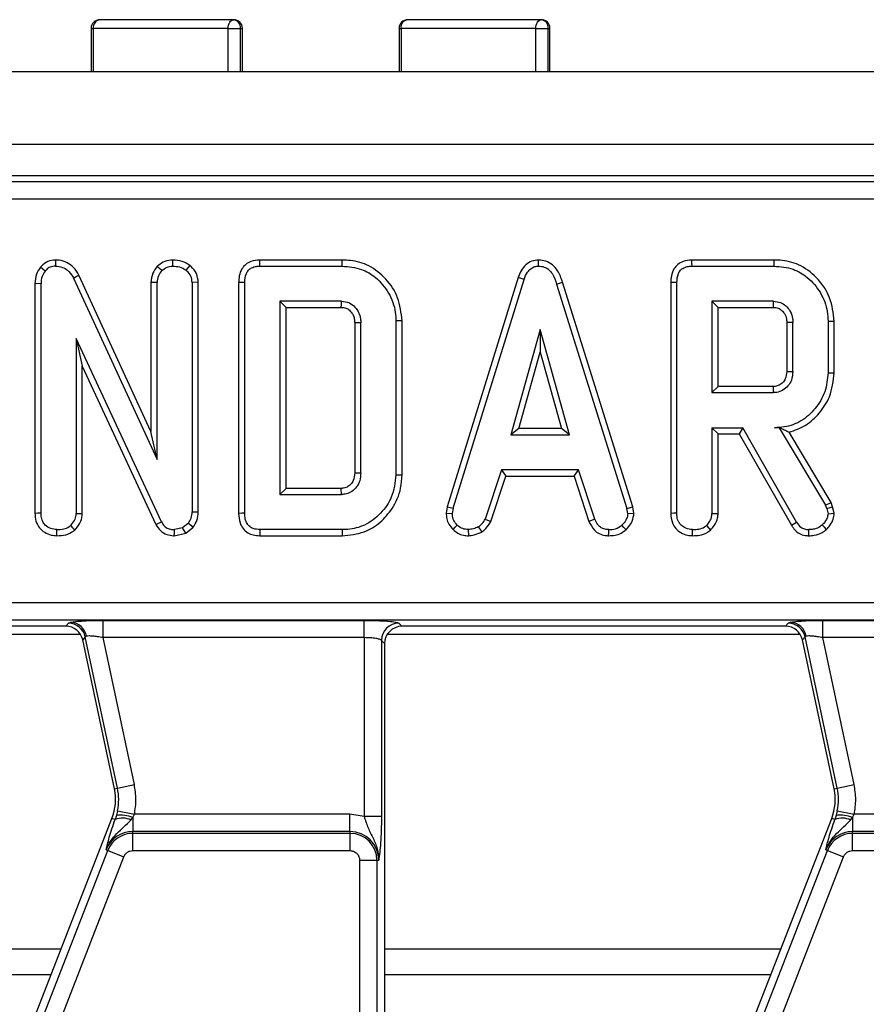
# Model space of a CAD drawing. Units: millimetres. Extents: x -133 to 664, y -32 to 370.
# Drawn here: x 81 to 90, y 89 to 100 of the extents above; entities that cross this region are included whole.
import ezdxf

# ---------------------------------------------------------------- set-up
doc = ezdxf.new("R2010")
doc.units = ezdxf.units.MM

msp = doc.modelspace()

# ---------------------------------------------------------------- linework, layer by layer
at = {"color": 7, "linetype": 'Continuous', "lineweight": 25}
for p, q in [((83.037794, 100.45618), (81.492785, 100.45618)), ((86.584126, 100.45618), (85.043944, 100.45618)), ((81.392785, 100.35618), (81.392785, 99.85618)), ((82.972312, 100.35618), (81.417205, 100.35618)), ((82.972312, 100.35618), (83.113799, 100.35618)), ((83.137794, 99.85618), (83.137794, 100.35618)), ((84.943944, 100.35618), (84.943944, 99.85618)), ((86.521289, 100.35618), (84.966153, 100.35618)), ((86.521289, 100.35618), (86.662524, 100.35618)), ((86.684126, 99.85618), (86.684126, 100.35618)), ((143.006408, 99.85618), (43.106408, 99.85618)), ((143.006408, 99.01618), (43.106408, 99.01618)), ((123.144657, 98.65618), (62.968158, 98.65618)), ((123.073141, 98.584664), (63.039674, 98.584664)), ((123.073141, 98.385425), (63.039674, 98.385425)), ((84.287393, 97.682985), (83.338532, 97.682985)), ((83.33998, 97.612455), (84.286348, 97.612455)), ((84.286348, 97.612455), (84.287393, 97.682985)), ((89.269795, 97.682985), (88.320965, 97.682985)), ((88.322413, 97.612455), (89.268781, 97.612455)), ((89.268781, 97.612455), (89.269795, 97.682985)), ((82.082498, 95.704513), (81.252484, 97.50697)), ((80.815191, 97.409119), (80.74466, 97.410483)), ((80.74466, 97.410483), (80.74466, 94.759697)), ((80.815191, 94.760681), (80.815191, 97.409119)), ((81.189558, 97.474997), (82.153029, 95.382725)), ((82.082498, 97.425242), (82.082498, 95.704513)), ((82.153029, 97.423688), (82.082498, 97.425242)), ((82.153029, 95.382725), (82.153029, 97.423688)), ((82.628965, 97.42654), (82.558435, 97.424321)), ((82.558435, 97.424321), (82.558435, 94.777151)), ((82.628965, 94.775899), (82.628965, 97.42654)), ((83.164516, 97.423688), (83.093985, 97.424526)), ((83.093985, 97.424526), (83.093985, 94.759856)), ((83.164516, 94.760681), (83.164516, 97.423688)), ((86.317958, 97.480386), (85.499653, 94.835021)), ((85.568316, 94.818325), (86.384828, 97.457894)), ((86.384828, 97.457894), (86.317958, 97.480386)), ((86.761095, 97.405951), (87.570005, 94.815791)), ((87.63846, 94.833197), (86.828643, 97.426259)), ((88.146948, 97.423688), (88.076417, 97.424526)), ((88.076417, 97.424526), (88.076417, 94.759697)), ((88.146948, 94.760681), (88.146948, 97.423688)), ((84.27938, 97.207049), (83.569921, 97.207049)), ((83.569921, 97.207049), (83.569921, 94.97732)), ((83.569921, 97.207049), (83.640452, 97.136518)), ((89.261813, 97.207049), (88.552353, 97.207049)), ((88.552353, 97.207049), (88.552353, 96.152995)), ((88.622884, 97.136518), (88.552353, 97.207049)), ((83.640452, 95.04785), (83.640452, 97.136518)), ((83.640452, 97.136518), (84.277563, 97.136518)), ((88.622884, 96.223526), (88.622884, 97.136518)), ((88.622884, 97.136518), (89.259994, 97.136518)), ((84.502353, 96.958738), (84.431823, 96.957482)), ((84.431823, 96.957482), (84.431823, 95.226664)), ((84.502353, 95.22563), (84.502353, 96.958738)), ((84.97829, 96.980998), (84.907759, 96.980276)), ((84.907759, 96.980276), (84.907759, 95.204093)), ((84.97829, 95.203319), (84.97829, 96.980998)), ((89.484786, 96.963806), (89.414255, 96.962428)), ((89.414255, 96.962428), (89.414255, 96.397287)), ((89.484786, 96.396238), (89.484786, 96.963806)), ((89.890191, 96.977108), (89.890191, 96.382936)), ((89.960722, 96.382159), (89.960722, 96.977854)), ((86.571061, 96.882725), (86.231534, 95.666509)), ((86.910588, 95.666509), (86.571061, 96.882725)), ((86.571061, 96.882725), (86.571061, 96.620417)), ((82.203071, 94.661863), (81.220597, 96.776939)), ((81.220597, 96.776939), (81.220597, 94.759414)), ((81.220597, 96.776939), (81.291127, 96.45768)), ((86.324452, 95.73704), (86.571061, 96.620417)), ((86.571061, 96.620417), (86.817671, 95.73704)), ((81.291127, 94.757482), (81.291127, 96.45768)), ((81.291127, 96.45768), (82.140341, 94.629489)), ((89.414255, 96.397287), (89.484786, 96.396238)), ((89.890191, 96.382936), (89.960722, 96.382159)), ((88.552353, 96.152995), (88.622884, 96.223526)), ((88.552353, 96.152995), (89.261813, 96.152995)), ((89.25978, 96.223526), (88.622884, 96.223526)), ((89.261813, 96.152995), (89.25978, 96.223526)), ((82.153029, 95.382725), (82.082498, 95.704513)), ((86.324452, 95.73704), (86.231534, 95.666509)), ((86.231534, 95.666509), (86.910588, 95.666509)), ((86.817671, 95.73704), (86.324452, 95.73704)), ((86.910588, 95.666509), (86.817671, 95.73704)), ((88.552353, 95.74759), (88.907717, 95.74759)), ((88.552353, 95.74759), (88.552353, 94.759414)), ((88.622884, 95.677059), (88.552353, 95.74759)), ((88.622884, 95.677059), (88.866709, 95.677059)), ((88.622884, 94.757482), (88.622884, 95.677059)), ((88.907717, 95.74759), (88.866709, 95.677059)), ((88.866709, 95.677059), (89.467399, 94.621859)), ((89.527227, 94.65933), (88.907717, 95.74759)), ((89.273215, 95.74759), (89.328356, 95.748762)), ((89.327691, 95.74759), (89.273215, 95.74759)), ((89.328356, 95.748762), (89.327691, 95.74759)), ((89.327691, 95.74759), (89.861686, 94.854431)), ((89.925815, 94.884615), (89.440811, 95.695832)), ((84.431823, 95.226664), (84.502353, 95.22563)), ((86.124482, 95.261103), (85.937615, 94.692902)), ((87.012573, 95.261103), (86.124482, 95.261103)), ((86.124482, 95.261103), (86.175533, 95.190573)), ((86.961539, 95.190573), (87.012573, 95.261103)), ((87.19944, 94.693536), (87.012573, 95.261103)), ((84.907759, 95.204093), (84.97829, 95.203319)), ((86.003258, 94.66674), (86.175533, 95.190573)), ((86.175533, 95.190573), (86.961539, 95.190573)), ((86.961539, 95.190573), (87.133774, 94.667447)), ((83.569921, 94.97732), (83.640452, 95.04785)), ((84.277383, 95.04785), (83.640452, 95.04785)), ((84.27938, 94.97732), (84.277383, 95.04785)), ((83.569921, 94.97732), (84.27938, 94.97732)), ((89.861686, 94.854431), (89.925815, 94.884615)), ((89.943313, 94.835303), (89.925815, 94.884615)), ((81.220597, 94.759414), (81.291127, 94.757482)), ((82.558435, 94.777151), (82.628965, 94.775899)), ((85.499653, 94.835021), (85.486676, 94.762501)), ((85.486676, 94.762501), (85.557548, 94.758147)), ((85.499653, 94.835021), (85.568316, 94.818325)), ((85.568316, 94.818325), (85.557548, 94.758147)), ((87.570005, 94.815791), (87.63846, 94.833197)), ((87.581408, 94.758147), (87.570005, 94.815791)), ((87.581408, 94.758147), (87.65239, 94.762773)), ((87.65239, 94.762773), (87.63846, 94.833197)), ((88.552353, 94.759414), (88.622884, 94.757482)), ((89.875622, 94.815157), (89.861686, 94.854431)), ((89.875622, 94.815157), (89.943313, 94.835303)), ((89.875622, 94.815157), (89.890191, 94.75498)), ((89.890191, 94.75498), (89.96131, 94.760969)), ((89.96131, 94.760969), (89.943313, 94.835303)), ((82.140341, 94.629489), (82.203071, 94.661863)), ((82.514727, 94.646027), (82.446948, 94.591551)), ((85.937615, 94.692902), (86.003258, 94.66674)), ((87.19944, 94.693536), (87.133774, 94.667447)), ((89.467399, 94.621859), (89.527227, 94.65933)), ((82.352188, 94.50133), (82.483464, 94.530412)), ((82.446948, 94.591551), (82.353198, 94.571914)), ((82.483464, 94.530412), (82.567379, 94.597857)), ((83.33998, 94.571914), (83.338545, 94.501383)), ((84.286348, 94.571914), (83.33998, 94.571914)), ((85.74188, 94.571914), (85.745252, 94.501173)), ((83.338545, 94.501383), (84.287376, 94.501383)), ((122.535987, 93.726934), (63.576828, 93.726934)), ((122.535987, 93.527696), (63.576828, 93.527696)), ((81.531215, 93.524645), (84.54161, 93.524645)), ((81.531215, 93.325407), (81.531215, 93.524645)), ((84.54161, 93.325407), (84.54161, 93.524645)), ((89.831215, 93.524645), (92.84161, 93.524645)), ((89.831215, 93.325407), (89.831215, 93.524645)), ((81.101052, 93.45618), (76.676609, 93.45618)), ((81.101052, 93.45618), (81.130625, 93.4927)), ((81.130625, 93.4927), (81.158844, 93.503223)), ((84.940088, 93.4927), (84.976609, 93.45618)), ((89.401052, 93.45618), (84.976609, 93.45618)), ((89.401052, 93.45618), (89.430625, 93.4927)), ((89.430625, 93.4927), (89.458844, 93.503223)), ((81.270882, 93.361189), (76.506695, 93.361189)), ((81.325511, 93.334885), (81.295937, 93.298365)), ((81.660787, 91.581879), (81.295937, 93.298365)), ((81.33916, 93.342312), (81.325511, 93.334885)), ((81.69651, 91.589472), (81.325511, 93.334885)), ((84.54161, 93.325407), (81.531215, 93.325407)), ((81.891395, 91.630896), (81.531215, 93.325407)), ((84.54161, 93.325407), (84.54161, 91.260902)), ((84.740849, 93.293461), (84.740849, 91.260902)), ((84.77737, 93.256941), (84.740849, 93.293461)), ((89.570882, 93.361189), (84.806695, 93.361189)), ((89.625511, 93.334885), (89.595937, 93.298365)), ((89.960787, 91.581879), (89.595937, 93.298365)), ((89.63916, 93.342312), (89.625511, 93.334885)), ((89.99651, 91.589472), (89.625511, 93.334885)), ((92.84161, 93.325407), (89.831215, 93.325407)), ((90.191395, 91.630896), (89.831215, 93.325407)), ((84.77737, 93.256941), (84.77737, 88.086231)), ((81.660787, 91.581879), (81.69651, 91.589472)), ((81.69651, 91.589472), (81.891395, 91.630896)), ((89.960787, 91.581879), (89.99651, 91.589472)), ((89.99651, 91.589472), (90.191395, 91.630896)), ((78.566453, 83.357843), (81.633066, 91.239572)), ((81.668959, 91.225607), (81.633066, 91.239572)), ((81.683545, 91.272114), (81.668959, 91.225607)), ((81.697084, 91.327522), (81.683545, 91.272114)), ((81.697084, 91.327522), (81.892148, 91.286953)), ((81.851366, 91.219836), (81.874198, 91.250603)), ((81.874198, 91.250603), (81.892148, 91.286953)), ((81.874198, 91.250603), (81.874198, 91.087714)), ((84.37737, 91.286953), (81.892148, 91.286953)), ((84.37737, 91.087714), (84.37737, 91.286953)), ((84.54161, 91.260902), (84.37737, 91.286953)), ((84.740849, 91.260902), (84.54161, 91.260902)), ((86.866453, 83.357843), (89.933066, 91.239572)), ((89.968959, 91.225607), (89.933066, 91.239572)), ((89.983545, 91.272114), (89.968959, 91.225607)), ((89.997084, 91.327522), (89.983545, 91.272114)), ((89.997084, 91.327522), (90.192148, 91.286953)), ((90.151366, 91.219836), (90.174198, 91.250603)), ((90.174198, 91.250603), (90.192148, 91.286953)), ((90.174198, 91.250603), (90.174198, 91.087714)), ((92.67737, 91.286953), (90.192148, 91.286953)), ((84.37737, 91.087714), (81.874198, 91.087714)), ((81.874198, 91.067166), (81.874198, 91.087714)), ((81.874198, 90.867927), (81.874198, 91.067166)), ((84.37737, 91.067166), (81.874198, 91.067166)), ((84.37737, 91.087714), (84.37737, 91.067166)), ((84.37737, 91.067166), (84.37737, 90.867927)), ((90.174198, 91.067166), (90.174198, 91.087714)), ((92.67737, 91.087714), (90.174198, 91.087714)), ((90.174198, 90.867927), (90.174198, 91.067166)), ((92.67737, 91.067166), (90.174198, 91.067166)), ((78.559993, 83.095753), (81.584376, 90.868943)), ((78.745673, 83.023509), (81.770055, 90.796699)), ((81.565226, 90.876394), (81.584376, 90.868943)), ((81.584376, 90.868943), (81.770055, 90.796699)), ((81.874198, 90.867927), (84.37737, 90.867927)), ((86.859993, 83.095753), (89.884376, 90.868943)), ((87.045673, 83.023509), (90.070055, 90.796699)), ((89.865226, 90.876394), (89.884376, 90.868943)), ((89.884376, 90.868943), (90.070055, 90.796699)), ((90.174198, 90.867927), (92.67737, 90.867927)), ((84.489117, 90.75618), (84.489117, 88.086231)), ((84.489117, 90.75618), (84.688356, 90.75618)), ((84.688356, 90.75618), (84.688356, 88.086231)), ((84.688356, 90.75618), (84.708904, 90.75618))]:
    msp.add_line(p, q, dxfattribs=at)
at = {"color": 8, "linetype": 'Continuous', "lineweight": 25}
for p, q in [((81.392785, 100.35618), (81.417205, 100.35618)), ((81.417205, 100.35618), (81.417205, 99.85618)), ((82.972312, 99.85618), (82.972312, 100.35618)), ((83.113799, 99.85618), (83.113799, 100.35618)), ((83.113799, 100.35618), (83.137794, 100.35618)), ((84.943944, 100.35618), (84.966153, 100.35618)), ((84.966153, 100.35618), (84.966153, 99.85618)), ((86.521289, 99.85618), (86.521289, 100.35618)), ((86.662524, 99.85618), (86.662524, 100.35618)), ((86.662524, 100.35618), (86.684126, 100.35618)), ((76.47737, 89.735722), (81.047949, 89.735722)), ((84.77737, 89.735722), (89.347949, 89.735722)), ((76.47737, 89.440279), (80.932999, 89.440279)), ((84.77737, 89.440279), (89.232999, 89.440279))]:
    msp.add_line(p, q, dxfattribs=at)
at = {"color": 7, "linetype": 'Continuous', "lineweight": 25, "flags": 128}
for points in [[(82.972312, 100.35618), (82.973571, 100.375689), (82.977297, 100.394448), (82.983348, 100.411737), (82.991491, 100.42689), (83.001414, 100.439327), (83.012735, 100.448568), (83.025019, 100.454258), (83.037794, 100.45618)], [(86.521289, 100.35618), (86.522496, 100.375689), (86.526072, 100.394448), (86.531879, 100.411737), (86.539693, 100.42689), (86.549215, 100.439327), (86.560079, 100.448568), (86.571867, 100.454258), (86.584126, 100.45618)], [(80.8627, 97.555445), (80.836221, 97.578778), (80.809742, 97.602112)], [(80.979969, 97.68304), (80.980878, 97.647747), (80.981788, 97.612455)], [(82.206239, 97.561146), (82.181106, 97.586227), (82.155973, 97.611309)], [(82.335462, 97.612455), (82.335307, 97.647762), (82.335153, 97.68307)], [(82.530742, 97.621159), (82.508482, 97.593686), (82.486222, 97.566213)], [(83.33998, 97.612455), (83.339256, 97.64772), (83.338532, 97.682985)], [(86.552058, 97.612455), (86.5519, 97.647766), (86.551742, 97.683077)], [(88.322413, 97.612455), (88.321689, 97.64772), (88.320965, 97.682985)], [(81.189558, 97.474997), (81.221021, 97.490983), (81.252484, 97.50697)], [(86.761095, 97.405951), (86.794869, 97.416105), (86.828643, 97.426259)], [(84.277563, 97.136518), (84.278395, 97.168538), (84.27938, 97.207049)], [(89.259994, 97.136518), (89.260727, 97.164641), (89.261813, 97.207049)], [(89.890191, 96.977108), (89.925457, 96.977481), (89.960722, 96.977854)], [(80.815191, 94.760681), (80.779926, 94.760189), (80.74466, 94.759697)], [(83.164516, 94.760681), (83.12925, 94.760268), (83.093985, 94.759856)], [(88.146948, 94.760681), (88.111683, 94.760189), (88.076417, 94.759697)], [(82.514727, 94.646027), (82.541053, 94.621942), (82.567379, 94.597857)], [(80.99712, 94.501316), (80.997372, 94.536615), (80.997624, 94.571914)], [(81.155352, 94.618156), (81.17941, 94.592165), (81.203469, 94.566174)], [(82.352188, 94.50133), (82.352693, 94.536622), (82.353198, 94.571914)], [(82.483464, 94.530412), (82.465205, 94.560981), (82.446948, 94.591551)], [(84.286348, 94.571914), (84.286862, 94.536649), (84.287376, 94.501383)], [(85.566118, 94.57321), (85.590338, 94.59885), (85.614558, 94.62449)], [(85.857801, 94.602953), (85.877599, 94.573572), (85.897397, 94.544191)], [(87.36081, 94.501279), (87.361523, 94.536597), (87.362235, 94.571914)], [(87.561447, 94.571124), (87.537538, 94.597174), (87.513629, 94.623223)], [(88.328877, 94.501316), (88.329128, 94.536615), (88.32938, 94.571914)], [(88.487109, 94.618156), (88.511167, 94.592164), (88.535226, 94.566174)], [(89.668559, 94.501305), (89.669155, 94.536609), (89.669752, 94.571914)], [(89.872944, 94.57436), (89.848629, 94.600059), (89.824313, 94.625757)]]:
    msp.add_lwpolyline(points, dxfattribs=at)
at = {"color": 7, "linetype": 'Continuous', "lineweight": 25}
for centre, radius, start, end in [((81.492785, 100.35618), 0.1, 90, 180), ((81.506968, 100.366899), 0.0904, 99.0265484, 186.8100333), ((83.037794, 100.35618), 0.1, 0, 90), ((83.023903, 100.366737), 0.090514, 353.3015982, 81.1721387), ((85.043944, 100.35618), 0.1, 90, 180), ((85.056633, 100.366051), 0.091018, 98.0143127, 186.2263444), ((86.584126, 100.35618), 0.1, 0, 90), ((86.571837, 100.365814), 0.091197, 353.9355929, 82.2553959), ((81.129245, 93.291757), 0.200948, 12.3934796, 89.6065204), ((81.145263, 93.306519), 0.197172, 10.4588017, 86.0504305), ((84.941871, 93.291678), 0.20103, 90.5081258, 179.4918742), ((89.429245, 93.291757), 0.200948, 12.3934796, 89.6065204), ((89.445263, 93.306519), 0.197172, 10.4588017, 86.0504305), ((81.073899, 91.457132), 0.6, 338.7400497, 12), ((81.073899, 91.457132), 0.63652, 348.2511248, 12), ((89.373899, 91.457132), 0.6, 338.7400497, 12), ((89.373899, 91.457132), 0.63652, 348.2511248, 12), ((81.754032, 91.028929), 0.214289, 62.9854257, 113.3908264), ((81.740783, 90.923773), 0.353012, 67.7942923, 99.3311409), ((90.054032, 91.028929), 0.214289, 62.9854257, 113.3908264), ((90.040783, 90.923773), 0.353012, 67.7942923, 99.3311409), ((81.874198, 90.75618), 0.331534, 90, 158.7400497), ((81.874198, 90.75618), 0.310986, 90, 158.7400497), ((84.37737, 90.75618), 0.331534, 0, 90), ((84.37737, 90.75618), 0.310986, 0, 90), ((90.174198, 90.75618), 0.331534, 90, 158.7400497), ((90.174198, 90.75618), 0.310986, 90, 158.7400497)]:
    msp.add_arc(centre, radius, start, end, dxfattribs=at)
for centre, major_axis, ratio, start_param, end_param in [((81.099817, 93.255416), (-0.126659, -0.156411), 0.993722827, 2.463991888, 3.819193419), ((84.978134, 93.255416), (-0.1425, 0.1425), 0.992432509, 5.501585242, 7.064785372), ((89.399817, 93.255416), (-0.126659, -0.156411), 0.993722827, 2.463991888, 3.819193419)]:
    msp.add_ellipse(centre, major_axis=major_axis, ratio=ratio, start_param=start_param, end_param=end_param, dxfattribs=at)
for points, knots in [([(80.809742, 97.602112), (80.791098, 97.575323), (80.751139, 97.517906), (80.746914, 97.447851), (80.74466, 97.410483)], [0, 0, 0, 0, 0.466581753, 1, 1, 1, 1]), ([(80.979969, 97.68304), (80.950066, 97.679936), (80.889732, 97.673674), (80.837213, 97.631099), (80.81317, 97.605729), (80.809742, 97.602112)], [0, 0, 0, 0, 0.4572748185, 0.9226233466, 1, 1, 1, 1]), ([(80.981788, 97.612455), (80.960817, 97.61058), (80.921811, 97.607092), (80.884458, 97.578363), (80.867489, 97.560489), (80.8627, 97.555445)], [0, 0, 0, 0, 0.454886239, 0.846138223, 1, 1, 1, 1]), ([(81.252484, 97.50697), (81.233388, 97.538369), (81.197984, 97.596584), (81.116997, 97.656631), (81.041691, 97.681224), (80.995267, 97.68259), (80.979969, 97.68304)], [0, 0, 0, 0, 0.319840042, 0.592992321, 0.865872875, 1, 1, 1, 1]), ([(80.981788, 97.612455), (81.008835, 97.609833), (81.058881, 97.604982), (81.129493, 97.563141), (81.167618, 97.514562), (81.185883, 97.481623), (81.189558, 97.474997)], [0, 0, 0, 0, 0.307421808, 0.568814737, 0.913259016, 1, 1, 1, 1]), ([(82.155973, 97.611309), (82.136317, 97.585184), (82.094839, 97.530055), (82.086753, 97.461375), (82.082498, 97.425242)], [0, 0, 0, 0, 0.473883635, 1, 1, 1, 1]), ([(82.335153, 97.68307), (82.304102, 97.680163), (82.241746, 97.674326), (82.186251, 97.635396), (82.159017, 97.61373), (82.155973, 97.611309)], [0, 0, 0, 0, 0.468380703, 0.940584854, 1, 1, 1, 1]), ([(82.206239, 97.561146), (82.224139, 97.575179), (82.262047, 97.604899), (82.310099, 97.609844), (82.335462, 97.612455)], [0, 0, 0, 0, 0.472204377, 1, 1, 1, 1]), ([(82.530742, 97.621159), (82.502452, 97.638996), (82.442796, 97.676611), (82.372247, 97.680844), (82.335153, 97.68307)], [0, 0, 0, 0, 0.474206886, 1, 1, 1, 1]), ([(82.335462, 97.612455), (82.361374, 97.611253), (82.415485, 97.608743), (82.461988, 97.580783), (82.486222, 97.566213)], [0, 0, 0, 0, 0.478873303, 1, 1, 1, 1]), ([(82.628965, 97.42654), (82.624421, 97.460704), (82.615305, 97.52923), (82.565347, 97.588939), (82.535614, 97.616623), (82.530742, 97.621159)], [0, 0, 0, 0, 0.453957572, 0.910533194, 1, 1, 1, 1]), ([(83.338532, 97.682985), (83.303663, 97.680066), (83.245649, 97.675209), (83.173375, 97.635009), (83.124688, 97.577457), (83.097383, 97.503839), (83.095082, 97.450124), (83.093985, 97.424526)], [0, 0, 0, 0, 0.25773865, 0.428806697, 0.600638158, 0.809680833, 1, 1, 1, 1]), ([(83.164516, 97.423688), (83.166831, 97.458763), (83.170164, 97.509267), (83.204713, 97.56622), (83.245717, 97.596441), (83.293132, 97.610472), (83.326279, 97.611875), (83.33998, 97.612455)], [0, 0, 0, 0, 0.351612217, 0.506289059, 0.66204862, 0.860302069, 1, 1, 1, 1]), ([(84.286348, 97.612455), (84.362621, 97.605791), (84.501741, 97.593636), (84.691431, 97.479323), (84.832791, 97.308358), (84.902095, 97.12572), (84.906463, 97.013544), (84.907759, 96.980276)], [0, 0, 0, 0, 0.230838443, 0.421044479, 0.657823476, 0.898520822, 1, 1, 1, 1]), ([(84.97829, 96.980998), (84.968324, 97.072385), (84.949036, 97.249257), (84.800944, 97.470529), (84.610388, 97.623713), (84.425171, 97.677937), (84.31992, 97.681794), (84.287393, 97.682985)], [0, 0, 0, 0, 0.249467328, 0.482824419, 0.710303315, 0.910470947, 1, 1, 1, 1]), ([(86.551742, 97.683077), (86.525132, 97.680457), (86.471606, 97.675188), (86.39978, 97.628435), (86.348367, 97.56014), (86.327862, 97.506362), (86.317958, 97.480386)], [0, 0, 0, 0, 0.239032247, 0.480805184, 0.749213262, 1, 1, 1, 1]), ([(86.384828, 97.457894), (86.396544, 97.488078), (86.414663, 97.534758), (86.460633, 97.585218), (86.505741, 97.609112), (86.537769, 97.611423), (86.552058, 97.612455)], [0, 0, 0, 0, 0.393475617, 0.608506296, 0.82533461, 1, 1, 1, 1]), ([(86.828643, 97.426259), (86.812963, 97.472652), (86.78772, 97.547342), (86.716738, 97.630798), (86.638473, 97.675958), (86.580172, 97.680743), (86.551742, 97.683077)], [0, 0, 0, 0, 0.356467796, 0.573884681, 0.792209988, 1, 1, 1, 1]), ([(86.552058, 97.612455), (86.573834, 97.610671), (86.617629, 97.607082), (86.674185, 97.572601), (86.727919, 97.506191), (86.747757, 97.446251), (86.761095, 97.405951)], [0, 0, 0, 0, 0.204006797, 0.410294076, 0.603527025, 1, 1, 1, 1]), ([(88.320965, 97.682985), (88.286095, 97.680066), (88.228082, 97.675209), (88.155807, 97.635009), (88.10712, 97.577457), (88.079815, 97.503839), (88.077514, 97.450124), (88.076417, 97.424526)], [0, 0, 0, 0, 0.25773865, 0.428806697, 0.600638158, 0.809680833, 1, 1, 1, 1]), ([(88.146948, 97.423688), (88.149263, 97.458763), (88.152596, 97.509267), (88.187145, 97.56622), (88.22815, 97.596441), (88.275565, 97.610472), (88.308711, 97.611875), (88.322413, 97.612455)], [0, 0, 0, 0, 0.3516122169, 0.5062890589, 0.66204862, 0.8603020687, 1, 1, 1, 1]), ([(89.268781, 97.612455), (89.343367, 97.606239), (89.481489, 97.594729), (89.670304, 97.480083), (89.81162, 97.311404), (89.883524, 97.128049), (89.888543, 97.014412), (89.890191, 96.977108)], [0, 0, 0, 0, 0.225074944, 0.416807663, 0.654263566, 0.886504217, 1, 1, 1, 1]), ([(89.960722, 96.977854), (89.950817, 97.069236), (89.931749, 97.245151), (89.784211, 97.467231), (89.592896, 97.624126), (89.405539, 97.678197), (89.300357, 97.681907), (89.269795, 97.682985)], [0, 0, 0, 0, 0.248943791, 0.479233503, 0.710979658, 0.91601903, 1, 1, 1, 1]), ([(80.8627, 97.555445), (80.848827, 97.534964), (80.819003, 97.490933), (80.816519, 97.437629), (80.815191, 97.409119)], [0, 0, 0, 0, 0.465143716, 1, 1, 1, 1]), ([(82.206239, 97.561146), (82.191944, 97.541801), (82.161751, 97.50094), (82.156038, 97.450335), (82.153029, 97.423688)], [0, 0, 0, 0, 0.473437533, 1, 1, 1, 1]), ([(82.558435, 97.424321), (82.555209, 97.449283), (82.54874, 97.499348), (82.51158, 97.542492), (82.48986, 97.562809), (82.486222, 97.566213)], [0, 0, 0, 0, 0.452905776, 0.908350018, 1, 1, 1, 1]), ([(84.27938, 97.207049), (84.310966, 97.203646), (84.369859, 97.1973), (84.436669, 97.143494), (84.481191, 97.079585), (84.500336, 97.01521), (84.501809, 96.973988), (84.502353, 96.958738)], [0, 0, 0, 0, 0.251562129, 0.469052245, 0.666796296, 0.876730685, 1, 1, 1, 1]), ([(89.261813, 97.207049), (89.289279, 97.204348), (89.339802, 97.19938), (89.40878, 97.155734), (89.459772, 97.09132), (89.482742, 97.020999), (89.484273, 96.978146), (89.484786, 96.963806)], [0, 0, 0, 0, 0.2227649302, 0.4097674701, 0.6495656046, 0.8827370224, 1, 1, 1, 1]), ([(84.277563, 97.136518), (84.295927, 97.135327), (84.32988, 97.133125), (84.376094, 97.102791), (84.41127, 97.06025), (84.42992, 97.007571), (84.431229, 96.973104), (84.431823, 96.957482)], [0, 0, 0, 0, 0.205370341, 0.379709051, 0.609381226, 0.822953397, 1, 1, 1, 1]), ([(89.259994, 97.136518), (89.279495, 97.134847), (89.314457, 97.131852), (89.363089, 97.100206), (89.399043, 97.053153), (89.413031, 97.001825), (89.413964, 96.971812), (89.414255, 96.962428)], [0, 0, 0, 0, 0.222663449, 0.399189449, 0.652836206, 0.891457266, 1, 1, 1, 1]), ([(89.414255, 96.397287), (89.411781, 96.367554), (89.407872, 96.320558), (89.370874, 96.267427), (89.329679, 96.235968), (89.289683, 96.225013), (89.266202, 96.223845), (89.25978, 96.223526)], [0, 0, 0, 0, 0.337191124, 0.532973293, 0.728265372, 0.925688988, 1, 1, 1, 1]), ([(89.484786, 96.396238), (89.481898, 96.361932), (89.476853, 96.301987), (89.431937, 96.22734), (89.372634, 96.177631), (89.311677, 96.15569), (89.274036, 96.153656), (89.261813, 96.152995)], [0, 0, 0, 0, 0.277543276, 0.48496703, 0.692366422, 0.90009888, 1, 1, 1, 1]), ([(89.890191, 96.382936), (89.883164, 96.308289), (89.86906, 96.15848), (89.749562, 95.964113), (89.588843, 95.816894), (89.41632, 95.75373), (89.31117, 95.749218), (89.273215, 95.74759)], [0, 0, 0, 0, 0.226685694, 0.454936035, 0.678509304, 0.883956033, 1, 1, 1, 1]), ([(89.440811, 95.695832), (89.507613, 95.718678), (89.641255, 95.764383), (89.797694, 95.915539), (89.931906, 96.117502), (89.950364, 96.287032), (89.960722, 96.382159)], [0, 0, 0, 0, 0.227020013, 0.454168699, 0.693719987, 1, 1, 1, 1]), ([(89.440811, 95.695832), (89.422594, 95.703684), (89.386153, 95.719389), (89.347625, 95.73897), (89.328356, 95.748762)], [0, 0, 0, 0, 0.499886511, 1, 1, 1, 1]), ([(84.431823, 95.226664), (84.42955, 95.19587), (84.425949, 95.147075), (84.387109, 95.092561), (84.344778, 95.058778), (84.304535, 95.04923), (84.281975, 95.048084), (84.277383, 95.04785)], [0, 0, 0, 0, 0.3429367443, 0.5434035173, 0.7426183031, 0.9476052977, 1, 1, 1, 1]), ([(84.502353, 95.22563), (84.500345, 95.195489), (84.496579, 95.138979), (84.458062, 95.063624), (84.40292, 95.011863), (84.340522, 94.981581), (84.298816, 94.978674), (84.27938, 94.97732)], [0, 0, 0, 0, 0.241771618, 0.453278358, 0.66478585, 0.843784869, 1, 1, 1, 1]), ([(84.907759, 95.204093), (84.897392, 95.116257), (84.878153, 94.953259), (84.737295, 94.75207), (84.561145, 94.615793), (84.396268, 94.5751), (84.307996, 94.572541), (84.286348, 94.571914)], [0, 0, 0, 0, 0.266331186, 0.494232754, 0.729751995, 0.933725869, 1, 1, 1, 1]), ([(84.287376, 94.501383), (84.374816, 94.509462), (84.533622, 94.524135), (84.731417, 94.649894), (84.879659, 94.821435), (84.966948, 95.015391), (84.975172, 95.151656), (84.97829, 95.203319)], [0, 0, 0, 0, 0.23817371, 0.432562445, 0.625958839, 0.858187941, 1, 1, 1, 1]), ([(80.74466, 94.759697), (80.746732, 94.729856), (80.750895, 94.66987), (80.791629, 94.591126), (80.856326, 94.536857), (80.926446, 94.506367), (80.975561, 94.502857), (80.99712, 94.501316)], [0, 0, 0, 0, 0.220911513, 0.444066311, 0.635583987, 0.840041745, 1, 1, 1, 1]), ([(80.997624, 94.571914), (80.973371, 94.57446), (80.924591, 94.579582), (80.86744, 94.616016), (80.829413, 94.667498), (80.816344, 94.716794), (80.815475, 94.749878), (80.815191, 94.760681)], [0, 0, 0, 0, 0.2461211876, 0.4950341435, 0.6625263825, 0.8898007156, 1, 1, 1, 1]), ([(81.155352, 94.618156), (81.171628, 94.637223), (81.202379, 94.673246), (81.218968, 94.725476), (81.220313, 94.7535), (81.220597, 94.759414)], [0, 0, 0, 0, 0.470131974, 0.888179142, 1, 1, 1, 1]), ([(81.203469, 94.566174), (81.225466, 94.591979), (81.267381, 94.641148), (81.288851, 94.712098), (81.290752, 94.749997), (81.291127, 94.757482)], [0, 0, 0, 0, 0.469870684, 0.895295182, 1, 1, 1, 1]), ([(82.514727, 94.646027), (82.527003, 94.665095), (82.552698, 94.705002), (82.556466, 94.752399), (82.558435, 94.777151)], [0, 0, 0, 0, 0.477795198, 1, 1, 1, 1]), ([(82.567379, 94.597857), (82.584439, 94.623712), (82.620071, 94.677713), (82.625918, 94.742257), (82.628965, 94.775899)], [0, 0, 0, 0, 0.478764504, 1, 1, 1, 1]), ([(83.093985, 94.759856), (83.096387, 94.722318), (83.100359, 94.660256), (83.141397, 94.582533), (83.195362, 94.533901), (83.264166, 94.506211), (83.312646, 94.503064), (83.338545, 94.501383)], [0, 0, 0, 0, 0.277025649, 0.458007012, 0.63961073, 0.807472289, 1, 1, 1, 1]), ([(83.33998, 94.571914), (83.31337, 94.573783), (83.271288, 94.576739), (83.219865, 94.604477), (83.187062, 94.64298), (83.167042, 94.697132), (83.165401, 94.738408), (83.164516, 94.760681)], [0, 0, 0, 0, 0.268395752, 0.424463815, 0.580867039, 0.773826222, 1, 1, 1, 1]), ([(85.486676, 94.762501), (85.487968, 94.740628), (85.490563, 94.696696), (85.514534, 94.628608), (85.547919, 94.592755), (85.566118, 94.57321)], [0, 0, 0, 0, 0.310830493, 0.624300553, 1, 1, 1, 1]), ([(85.614558, 94.62449), (85.59898, 94.641486), (85.567692, 94.675624), (85.559186, 94.726876), (85.557771, 94.753876), (85.557548, 94.758147)], [0, 0, 0, 0, 0.454953018, 0.913783087, 1, 1, 1, 1]), ([(87.581408, 94.758147), (87.57847, 94.737869), (87.571826, 94.691999), (87.538828, 94.649937), (87.517495, 94.627321), (87.513629, 94.623223)], [0, 0, 0, 0, 0.393488109, 0.89009197, 1, 1, 1, 1]), ([(87.561447, 94.571124), (87.58919, 94.601955), (87.638902, 94.657202), (87.648256, 94.730417), (87.65239, 94.762773)], [0, 0, 0, 0, 0.558061968, 1, 1, 1, 1]), ([(88.076417, 94.759697), (88.079759, 94.721756), (88.085322, 94.658604), (88.132648, 94.582185), (88.194265, 94.533211), (88.262546, 94.505601), (88.309713, 94.502554), (88.328877, 94.501316)], [0, 0, 0, 0, 0.279140644, 0.464625575, 0.649635277, 0.857652842, 1, 1, 1, 1]), ([(88.32938, 94.571914), (88.302255, 94.575027), (88.254861, 94.580465), (88.200526, 94.616311), (88.163535, 94.662255), (88.148385, 94.712761), (88.147338, 94.747688), (88.146948, 94.760681)], [0, 0, 0, 0, 0.274247096, 0.479166597, 0.643964206, 0.867554963, 1, 1, 1, 1]), ([(88.487109, 94.618156), (88.497904, 94.630416), (88.522565, 94.658426), (88.548126, 94.706796), (88.551087, 94.743646), (88.552353, 94.759414)], [0, 0, 0, 0, 0.308149455, 0.70396906, 1, 1, 1, 1]), ([(88.535226, 94.566174), (88.551069, 94.584196), (88.587677, 94.62584), (88.618606, 94.693409), (88.621796, 94.74118), (88.622884, 94.757482)], [0, 0, 0, 0, 0.334488711, 0.772891121, 1, 1, 1, 1]), ([(89.872944, 94.57436), (89.886354, 94.589565), (89.917726, 94.625138), (89.954382, 94.68766), (89.959138, 94.73799), (89.96131, 94.760969)], [0, 0, 0, 0, 0.288605402, 0.675194977, 1, 1, 1, 1]), ([(82.203071, 94.661863), (82.213584, 94.644383), (82.233049, 94.612015), (82.280859, 94.582412), (82.321828, 94.573515), (82.346074, 94.572278), (82.353198, 94.571914)], [0, 0, 0, 0, 0.327039915, 0.605558333, 0.8840996, 1, 1, 1, 1]), ([(85.857801, 94.602953), (85.873471, 94.615345), (85.905394, 94.640589), (85.926745, 94.675253), (85.937615, 94.692902)], [0, 0, 0, 0, 0.490871627, 1, 1, 1, 1]), ([(85.897397, 94.544191), (85.913437, 94.556884), (85.956292, 94.590798), (85.985181, 94.637511), (86.003258, 94.66674)], [0, 0, 0, 0, 0.374282384, 1, 1, 1, 1]), ([(87.133774, 94.667447), (87.151229, 94.631296), (87.179023, 94.573733), (87.25078, 94.522105), (87.309797, 94.505214), (87.346855, 94.502356), (87.36081, 94.501279)], [0, 0, 0, 0, 0.3944807969, 0.6281342415, 0.8599646515, 1, 1, 1, 1]), ([(87.362235, 94.571914), (87.342929, 94.573758), (87.309037, 94.576996), (87.263397, 94.59701), (87.226477, 94.636888), (87.209773, 94.671885), (87.19944, 94.693536)], [0, 0, 0, 0, 0.266306441, 0.467510646, 0.67057814, 1, 1, 1, 1]), ([(89.527227, 94.65933), (89.542113, 94.637858), (89.565884, 94.603568), (89.619407, 94.57556), (89.652296, 94.573178), (89.669752, 94.571914)], [0, 0, 0, 0, 0.440128345, 0.702848283, 1, 1, 1, 1]), ([(89.890191, 94.75498), (89.887561, 94.737785), (89.882519, 94.704819), (89.856113, 94.662073), (89.835019, 94.637983), (89.824313, 94.625757)], [0, 0, 0, 0, 0.349369288, 0.669797724, 1, 1, 1, 1]), ([(80.99712, 94.501316), (81.032214, 94.50287), (81.099495, 94.505851), (81.167954, 94.538397), (81.198301, 94.562132), (81.203469, 94.566174)], [0, 0, 0, 0, 0.474975529, 0.910599934, 1, 1, 1, 1]), ([(80.997624, 94.571914), (81.024314, 94.572977), (81.073697, 94.574944), (81.127141, 94.59618), (81.150176, 94.614124), (81.155352, 94.618156)], [0, 0, 0, 0, 0.476966864, 0.882473946, 1, 1, 1, 1]), ([(82.140341, 94.629489), (82.155723, 94.604747), (82.186682, 94.554945), (82.261766, 94.51158), (82.31967, 94.503041), (82.348436, 94.501527), (82.352188, 94.50133)], [0, 0, 0, 0, 0.331869523, 0.667968906, 0.956693584, 1, 1, 1, 1]), ([(85.566118, 94.57321), (85.583662, 94.558265), (85.61885, 94.528288), (85.682197, 94.504483), (85.725272, 94.502222), (85.745252, 94.501173)], [0, 0, 0, 0, 0.347716028, 0.697448903, 1, 1, 1, 1]), ([(85.74188, 94.571914), (85.719892, 94.573824), (85.675679, 94.577663), (85.635416, 94.60532), (85.616903, 94.622335), (85.614558, 94.62449)], [0, 0, 0, 0, 0.463556494, 0.932057039, 1, 1, 1, 1]), ([(85.857801, 94.602953), (85.839621, 94.595247), (85.802443, 94.579487), (85.762362, 94.574475), (85.74188, 94.571914)], [0, 0, 0, 0, 0.488982973, 1, 1, 1, 1]), ([(85.745252, 94.501173), (85.766556, 94.503814), (85.819321, 94.510355), (85.868233, 94.531552), (85.897397, 94.544191)], [0, 0, 0, 0, 0.40374202, 1, 1, 1, 1]), ([(87.36081, 94.501279), (87.385418, 94.502454), (87.43482, 94.504812), (87.505063, 94.527885), (87.543136, 94.557082), (87.561447, 94.571124)], [0, 0, 0, 0, 0.339998049, 0.682572876, 1, 1, 1, 1]), ([(87.362235, 94.571914), (87.388376, 94.573004), (87.443683, 94.575311), (87.489478, 94.60668), (87.513629, 94.623223)], [0, 0, 0, 0, 0.472641224, 1, 1, 1, 1]), ([(88.328877, 94.501316), (88.356535, 94.502569), (88.412111, 94.505087), (88.484275, 94.527293), (88.520905, 94.555245), (88.535226, 94.566174)], [0, 0, 0, 0, 0.376314143, 0.756157739, 1, 1, 1, 1]), ([(88.32938, 94.571914), (88.35277, 94.572862), (88.399867, 94.57477), (88.454592, 94.592907), (88.480239, 94.612822), (88.487109, 94.618156)], [0, 0, 0, 0, 0.419386441, 0.844495224, 1, 1, 1, 1]), ([(89.467399, 94.621859), (89.480025, 94.603621), (89.505407, 94.566957), (89.559449, 94.5231), (89.617696, 94.504639), (89.654965, 94.502196), (89.668559, 94.501305)], [0, 0, 0, 0, 0.270413185, 0.543615643, 0.833543473, 1, 1, 1, 1]), ([(89.668559, 94.501305), (89.689813, 94.502156), (89.742877, 94.504282), (89.81516, 94.528601), (89.856562, 94.561387), (89.872944, 94.57436)], [0, 0, 0, 0, 0.287655191, 0.7181413, 1, 1, 1, 1]), ([(89.824313, 94.625757), (89.81115, 94.615446), (89.780092, 94.591117), (89.725307, 94.574002), (89.686221, 94.572533), (89.669752, 94.571914)], [0, 0, 0, 0, 0.2985526212, 0.7044594066, 1, 1, 1, 1]), ([(81.158844, 93.503223), (81.176397, 93.506202), (81.212362, 93.512304), (81.30349, 93.519213), (81.412797, 93.523807), (81.492223, 93.524369), (81.531215, 93.524645)], [0, 0, 0, 0, 0.242474481, 0.496814937, 0.752971094, 1, 1, 1, 1]), ([(84.54161, 93.524645), (84.589347, 93.524208), (84.68835, 93.523302), (84.817987, 93.516022), (84.912054, 93.505359), (84.930962, 93.496821), (84.940088, 93.4927)], [0, 0, 0, 0, 0.24079851, 0.499402267, 0.758374438, 1, 1, 1, 1]), ([(89.458844, 93.503223), (89.476397, 93.506202), (89.512362, 93.512304), (89.60349, 93.519213), (89.712797, 93.523807), (89.792223, 93.524369), (89.831215, 93.524645)], [0, 0, 0, 0, 0.242474481, 0.496814937, 0.752971094, 1, 1, 1, 1]), ([(81.531215, 93.325407), (81.509309, 93.329341), (81.46844, 93.336681), (81.412371, 93.343291), (81.366467, 93.34571), (81.348123, 93.343427), (81.33916, 93.342312)], [0, 0, 0, 0, 0.274477974, 0.512079946, 0.761606615, 1, 1, 1, 1]), ([(84.740849, 93.293461), (84.738635, 93.295991), (84.734445, 93.30078), (84.714332, 93.308666), (84.677044, 93.317169), (84.615277, 93.323976), (84.565741, 93.324938), (84.54161, 93.325407)], [0, 0, 0, 0, 0.150135236, 0.28413918, 0.503051817, 0.757923589, 1, 1, 1, 1]), ([(89.831215, 93.325407), (89.809309, 93.329341), (89.76844, 93.336681), (89.712371, 93.343291), (89.666467, 93.34571), (89.648123, 93.343427), (89.63916, 93.342312)], [0, 0, 0, 0, 0.274477974, 0.512079946, 0.761606615, 1, 1, 1, 1]), ([(84.54161, 91.260902), (84.555546, 91.216085), (84.583516, 91.126132), (84.644954, 91.013243), (84.699897, 90.891044), (84.705902, 90.801125), (84.708904, 90.75618)], [0, 0, 0, 0, 0.248722611, 0.49922208, 0.749686876, 1, 1, 1, 1]), ([(84.740849, 91.260902), (84.740324, 91.206229), (84.739273, 91.096929), (84.729164, 90.904393), (84.717004, 90.815435), (84.708904, 90.75618)], [0, 0, 0, 0, 0.250479005, 0.500742086, 1, 1, 1, 1]), ([(81.565226, 90.876394), (81.575669, 90.920741), (81.591466, 90.987826), (81.63031, 91.11455), (81.656296, 91.18922), (81.668959, 91.225607)], [0, 0, 0, 0, 0.499987942, 0.756341854, 1, 1, 1, 1]), ([(81.565226, 90.876394), (81.580856, 90.911396), (81.612108, 90.981388), (81.715127, 91.091781), (81.7969, 91.168642), (81.851366, 91.219836)], [0, 0, 0, 0, 0.250409137, 0.50072248, 1, 1, 1, 1]), ([(89.865226, 90.876394), (89.875669, 90.920741), (89.891466, 90.987826), (89.93031, 91.11455), (89.956296, 91.18922), (89.968959, 91.225607)], [0, 0, 0, 0, 0.499987942, 0.756341854, 1, 1, 1, 1]), ([(89.865226, 90.876394), (89.880856, 90.911396), (89.912108, 90.981388), (90.015127, 91.091781), (90.0969, 91.168642), (90.151366, 91.219836)], [0, 0, 0, 0, 0.250409137, 0.50072248, 1, 1, 1, 1]), ([(81.770055, 90.796699), (81.775017, 90.806804), (81.784915, 90.826963), (81.810251, 90.849552), (81.840509, 90.86512), (81.862903, 90.866986), (81.874198, 90.867927)], [0, 0, 0, 0, 0.250605147, 0.49992933, 0.747799091, 1, 1, 1, 1]), ([(84.37737, 90.867927), (84.391422, 90.866426), (84.413103, 90.864111), (84.439147, 90.850204), (84.456918, 90.835779), (84.471375, 90.817988), (84.485296, 90.791948), (84.487616, 90.770232), (84.489117, 90.75618)], [0, 0, 0, 0, 0.2394429699, 0.3694150154, 0.4999997241, 0.6299720449, 0.7605570301, 1, 1, 1, 1]), ([(90.070055, 90.796699), (90.075017, 90.806804), (90.084915, 90.826963), (90.110251, 90.849552), (90.140509, 90.86512), (90.162903, 90.866986), (90.174198, 90.867927)], [0, 0, 0, 0, 0.250605147, 0.49992933, 0.747799091, 1, 1, 1, 1])]:
    msp.add_open_spline(points, degree=3, knots=knots, dxfattribs=at)
for points in [[(81.892148, 91.286953), (81.900965, 91.344296), (81.918598, 91.458983), (81.900463, 91.573592), (81.891395, 91.630896)], [(90.192148, 91.286953), (90.200965, 91.344296), (90.218598, 91.458983), (90.200463, 91.573592), (90.191395, 91.630896)]]:
    msp.add_open_spline(points, degree=3, dxfattribs=at)

doc.saveas('drawing.dxf')
